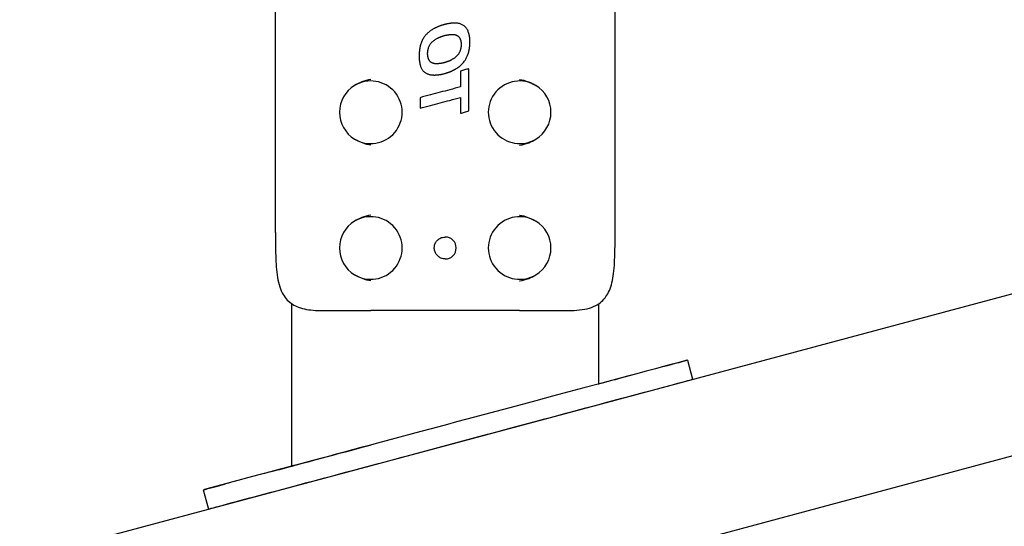
# Model space of a CAD drawing. Extents: x 785 to 2108, y 241 to 1504.
# Drawn here: x 1140 to 1454, y 471 to 633 of the extents above; entities that cross this region are included whole.
import ezdxf

# ---------------------------------------------------------------- set-up
doc = ezdxf.new("R2010")
doc.units = 0
doc.layers.get('0').update_dxf_attribs({"linetype": 'CONTINUOUS'})
doc.layers.add('PV-21D', color=7, linetype='CONTINUOUS')

# ---------------------------------------------------------------- blocks, each defined once
blk = doc.blocks.new('A$Cd15c5f34')
at = {"layer": 'PV-21D'}
for p, q in [((436.2, 277.11), (436.2, 527.11)), ((544.62, 277.11), (544.62, 466.36)), ((40.31, 88.41), (996.47, 344.62)), ((53.25, 40.12), (985.75, 289.98)), ((441.41, 202.46), (441.41, 254.31)), ((451.96, 252.11), (466.66, 252.11)), ((514.16, 252.11), (466.66, 252.11)), ((514.16, 252.11), (528.86, 252.11)), ((539.41, 228.72), (539.41, 254.31)), ((567.72, 236.31), (569.37, 230.18)), ((413.18, 194.9), (414.82, 188.77))]:
    blk.add_line(p, q, dxfattribs=at)
for centre, radius, start, end in [((466.66, 315.44), 10, 121.2593, 238.7407), ((466.66, 315.44), 10, 238.7407, 121.2593), ((514.16, 315.44), 10, 58.7407, 301.2593), ((514.16, 315.44), 10, 301.2593, 58.7407), ((466.66, 272.11), 10, 121.2593, 238.7407), ((466.66, 272.11), 10, 238.7407, 121.2593), ((514.16, 272.11), 10, 58.7407, 301.2593), ((514.16, 272.11), 10, 301.2593, 58.7407), ((490.41, 272.11), 3.5, 270, 90)]:
    blk.add_arc(centre, radius, start, end, dxfattribs=at)
at = {"layer": 'PV-21D', "extrusion": (0, 0, -1)}
for centre, major_axis, start_param, end_param in [((490.45, 215.6), (77.27, 20.71), 0, 3.563035), ((490.45, 215.6), (77.27, 20.71), 5.861743, 6.283185), ((556.62, 233.33), (4.35, 1.16), -0.000001, 1.570796), ((490.45, 215.6), (77.27, 20.71), 5.398597, 5.505444), ((549.85, 231.52), (-4.35, -1.16), -1.570796, 0), ((490.45, 215.6), (77.27, 20.71), 3.919334, 4.024891), ((431.04, 199.69), (4.35, 1.16), 0.000001, 1.570798), ((424.28, 197.88), (-4.35, -1.16), -1.570796, 0)]:
    blk.add_ellipse(centre, major_axis=major_axis, ratio=0, start_param=start_param, end_param=end_param, dxfattribs=at)
at = {"layer": 'PV-21D'}
for centre, major_axis, end_param in [((492.09, 209.47), (77.27, 20.71), 6.283185), ((466.41, 209.16), (25, 6.7), 4.712389)]:
    blk.add_ellipse(centre, major_axis=major_axis, ratio=0, start_param=3.141593, end_param=end_param, dxfattribs=at)
for points, knots in [([(488.39, 342.89), (488.29, 342.84), (488.09, 342.76), (487.79, 342.63), (487.6, 342.54), (487.5, 342.49)], [0, 0, 0, 0, 0.03301863, 0.06516524, 0.09645262, 0.09645262, 0.09645262, 0.09645262]), ([(490.21, 343.47), (490.12, 343.45), (489.93, 343.39), (489.64, 343.31), (489.37, 343.23), (489.11, 343.15), (488.87, 343.07), (488.62, 342.98), (488.47, 342.92), (488.39, 342.89)], [0, 0, 0, 0, 0.0299146, 0.0593758, 0.0883922, 0.1150526, 0.1409461, 0.1666281, 0.1921205, 0.1921205, 0.1921205, 0.1921205]), ([(491.08, 343.67), (490.99, 343.65), (490.79, 343.61), (490.5, 343.54), (490.31, 343.5), (490.21, 343.47)], [0, 0, 0, 0, 0.02960458, 0.05934811, 0.08924119, 0.08924119, 0.08924119, 0.08924119]), ([(491.96, 343.82), (491.86, 343.81), (491.66, 343.78), (491.37, 343.73), (491.18, 343.69), (491.08, 343.67)], [0, 0, 0, 0, 0.02937694, 0.05883353, 0.08837686, 0.08837686, 0.08837686, 0.08837686]), ([(492.8, 343.9), (492.71, 343.89), (492.53, 343.87), (492.24, 343.85), (492.05, 343.83), (491.96, 343.82)], [0, 0, 0, 0, 0.02766003, 0.05605793, 0.08521443, 0.08521443, 0.08521443, 0.08521443]), ([(493.61, 343.93), (493.52, 343.93), (493.34, 343.93), (493.08, 343.92), (492.9, 343.9), (492.8, 343.9)], [0, 0, 0, 0, 0.0261947, 0.05304939, 0.08060083, 0.08060083, 0.08060083, 0.08060083]), ([(495.17, 343.68), (495.01, 343.73), (494.68, 343.82), (494.16, 343.9), (493.8, 343.92), (493.61, 343.93)], [0, 0, 0, 0, 0.049506, 0.1019395, 0.1580773, 0.1580773, 0.1580773, 0.1580773]), ([(496.42, 343.06), (496.29, 343.14), (496.04, 343.31), (495.62, 343.52), (495.32, 343.63), (495.17, 343.68)], [0, 0, 0, 0, 0.0445566, 0.0910248, 0.1401714, 0.1401714, 0.1401714, 0.1401714]), ([(497.34, 342.04), (497.25, 342.17), (497.08, 342.43), (496.77, 342.77), (496.53, 342.96), (496.42, 343.06)], [0, 0, 0, 0, 0.0474781, 0.0933471, 0.1385864, 0.1385864, 0.1385864, 0.1385864]), ([(483.84, 339.66), (483.72, 339.5), (483.49, 339.18), (483.18, 338.66), (483.01, 338.3), (482.92, 338.12)], [0, 0, 0, 0, 0.0598737, 0.1196707, 0.1798735, 0.1798735, 0.1798735, 0.1798735]), ([(486.69, 342.08), (486.52, 341.98), (486.2, 341.79), (485.73, 341.47), (485.29, 341.14), (484.88, 340.79), (484.5, 340.43), (484.15, 340.05), (483.94, 339.79), (483.84, 339.66)], [0, 0, 0, 0, 0.0578926, 0.1141938, 0.1691261, 0.2228888, 0.275166, 0.326095, 0.3759312, 0.3759312, 0.3759312, 0.3759312]), ([(487.5, 342.49), (487.41, 342.45), (487.23, 342.36), (486.95, 342.22), (486.78, 342.13), (486.69, 342.08)], [0, 0, 0, 0, 0.0311075, 0.06159823, 0.09150254, 0.09150254, 0.09150254, 0.09150254]), ([(488.93, 339.45), (488.87, 339.43), (488.74, 339.39), (488.55, 339.31), (488.42, 339.26), (488.35, 339.23)], [-0.06168328, -0.06168328, -0.06168328, -0.06168328, -0.04188908, -0.0213488, 0, 0, 0, 0]), ([(489.54, 339.66), (489.47, 339.64), (489.34, 339.59), (489.14, 339.52), (489, 339.47), (488.93, 339.45)], [-0.06469833, -0.06469833, -0.06469833, -0.06469833, -0.04400316, -0.02136886, 0, 0, 0, 0]), ([(490.15, 339.86), (490.08, 339.84), (489.95, 339.8), (489.74, 339.74), (489.61, 339.69), (489.54, 339.66)], [-0.06401073, -0.06401073, -0.06401073, -0.06401073, -0.04286828, -0.02153351, 0, 0, 0, 0]), ([(491.32, 340.1), (491.27, 340.09), (491.15, 340.07), (490.97, 340.04), (490.8, 340.01), (490.63, 339.98), (490.47, 339.94), (490.31, 339.91), (490.2, 339.88), (490.15, 339.86)], [-0.1200153, -0.1200153, -0.1200153, -0.1200153, -0.1024841, -0.0846405, -0.0664834, -0.0496599, -0.0334749, -0.0169287, 0, 0, 0, 0]), ([(491.92, 340.18), (491.86, 340.17), (491.72, 340.15), (491.53, 340.13), (491.39, 340.11), (491.32, 340.1)], [-0.06033432, -0.06033432, -0.06033432, -0.06033432, -0.04056141, -0.02045304, 0, 0, 0, 0]), ([(492.5, 340.21), (492.44, 340.21), (492.31, 340.21), (492.12, 340.2), (491.99, 340.18), (491.92, 340.18)], [-0.0577844, -0.0577844, -0.0577844, -0.0577844, -0.03889569, -0.01964625, 0, 0, 0, 0]), ([(493.43, 340.15), (493.34, 340.17), (493.14, 340.2), (492.82, 340.22), (492.61, 340.21), (492.5, 340.21)], [-0.09389432, -0.09389432, -0.09389432, -0.09389432, -0.0644185, -0.03321647, 0, 0, 0, 0]), ([(494.24, 339.9), (494.16, 339.94), (493.99, 340.01), (493.72, 340.1), (493.53, 340.14), (493.43, 340.15)], [-0.08455054, -0.08455054, -0.08455054, -0.08455054, -0.05736447, -0.02929291, 0, 0, 0, 0]), ([(494.89, 339.39), (494.83, 339.46), (494.7, 339.59), (494.48, 339.77), (494.32, 339.86), (494.24, 339.9)], [-0.08332684, -0.08332684, -0.08332684, -0.08332684, -0.05528207, -0.02769342, 0, 0, 0, 0]), ([(497.94, 340.6), (497.89, 340.78), (497.79, 341.13), (497.59, 341.61), (497.42, 341.9), (497.34, 342.04)], [0, 0, 0, 0, 0.0564711, 0.108211, 0.1561211, 0.1561211, 0.1561211, 0.1561211]), ([(498.22, 339.23), (498.21, 339.3), (498.2, 339.45), (498.16, 339.66), (498.13, 339.86), (498.09, 340.05), (498.05, 340.24), (498, 340.42), (497.96, 340.54), (497.94, 340.6)], [0, 0, 0, 0, 0.0221724, 0.0436049, 0.0643303, 0.083596, 0.1024731, 0.1213423, 0.1402416, 0.1402416, 0.1402416, 0.1402416]), ([(482.36, 336.36), (482.34, 336.27), (482.31, 336.1), (482.27, 335.84), (482.23, 335.62), (482.2, 335.41), (482.17, 335.23), (482.15, 335.04), (482.14, 334.92), (482.14, 334.86)], [0, 0, 0, 0, 0.0266388, 0.052458, 0.0768797, 0.0957498, 0.1145069, 0.1331851, 0.1518071, 0.1518071, 0.1518071, 0.1518071]), ([(482.92, 338.12), (482.85, 337.93), (482.69, 337.56), (482.5, 336.97), (482.41, 336.56), (482.36, 336.36)], [0, 0, 0, 0, 0.0603472, 0.1220127, 0.1854508, 0.1854508, 0.1854508, 0.1854508]), ([(485.39, 336.85), (485.34, 336.74), (485.22, 336.53), (485.07, 336.19), (484.99, 335.95), (484.95, 335.83)], [-0.1107723, -0.1107723, -0.1107723, -0.1107723, -0.0747371, -0.0379091, 0, 0, 0, 0]), ([(486.04, 337.71), (485.96, 337.62), (485.8, 337.44), (485.58, 337.15), (485.46, 336.95), (485.39, 336.85)], [-0.1075014, -0.1075014, -0.1075014, -0.1075014, -0.0716908, -0.0359592, 0, 0, 0, 0]), ([(486.84, 338.39), (486.75, 338.32), (486.56, 338.18), (486.29, 337.95), (486.12, 337.79), (486.04, 337.71)], [-0.1058533, -0.1058533, -0.1058533, -0.1058533, -0.0700927, -0.0348537, 0, 0, 0, 0]), ([(487.78, 338.95), (487.67, 338.89), (487.45, 338.78), (487.14, 338.6), (486.94, 338.46), (486.84, 338.39)], [-0.1089244, -0.1089244, -0.1089244, -0.1089244, -0.0720353, -0.0357914, 0, 0, 0, 0]), ([(488.35, 339.23), (488.29, 339.2), (488.16, 339.14), (487.97, 339.05), (487.84, 338.98), (487.78, 338.95)], [-0.06424349, -0.06424349, -0.06424349, -0.06424349, -0.04282501, -0.02141492, 0, 0, 0, 0]), ([(495.33, 338.62), (495.29, 338.72), (495.22, 338.91), (495.07, 339.17), (494.95, 339.32), (494.89, 339.39)], [-0.08922459, -0.08922459, -0.08922459, -0.08922459, -0.05745953, -0.02800672, 0, 0, 0, 0]), ([(495.45, 338.26), (495.44, 338.3), (495.41, 338.38), (495.37, 338.5), (495.34, 338.58), (495.33, 338.62)], [-0.03786031, -0.03786031, -0.03786031, -0.03786031, -0.02504083, -0.01242552, 0, 0, 0, 0]), ([(495.52, 337.9), (495.52, 337.94), (495.51, 338.02), (495.48, 338.14), (495.46, 338.22), (495.45, 338.26)], [-0.0367408, -0.0367408, -0.0367408, -0.0367408, -0.02505197, -0.012824, 0, 0, 0, 0]), ([(495.58, 337.48), (495.58, 337.52), (495.57, 337.62), (495.55, 337.76), (495.53, 337.85), (495.52, 337.9)], [-0.04281794, -0.04281794, -0.04281794, -0.04281794, -0.02900002, -0.01474888, 0, 0, 0, 0]), ([(495.52, 336.25), (495.53, 336.29), (495.55, 336.38), (495.57, 336.51), (495.58, 336.6), (495.58, 336.65)], [-0.04066023, -0.04066023, -0.04066023, -0.04066023, -0.02730587, -0.01377325, 0, 0, 0, 0]), ([(495.58, 336.65), (495.58, 336.69), (495.58, 336.77), (495.59, 336.89), (495.59, 337.01), (495.59, 337.13), (495.59, 337.25), (495.58, 337.36), (495.58, 337.44), (495.58, 337.48)], [-0.08273761, -0.08273761, -0.08273761, -0.08273761, -0.07086276, -0.05875515, -0.04641155, -0.03458654, -0.02330593, -0.01177729, 0, 0, 0, 0]), ([(498.09, 335.62), (498.11, 335.69), (498.13, 335.85), (498.17, 336.09), (498.19, 336.25), (498.2, 336.34)], [0, 0, 0, 0, 0.02370449, 0.04791517, 0.07264631, 0.07264631, 0.07264631, 0.07264631]), ([(498.2, 336.34), (498.21, 336.41), (498.23, 336.57), (498.25, 336.8), (498.26, 336.96), (498.27, 337.04)], [0, 0, 0, 0, 0.02344314, 0.04711926, 0.07103462, 0.07103462, 0.07103462, 0.07103462]), ([(498.28, 338.48), (498.27, 338.56), (498.27, 338.72), (498.25, 338.97), (498.23, 339.14), (498.22, 339.23)], [0, 0, 0, 0, 0.0240385, 0.0491197, 0.07529442, 0.07529442, 0.07529442, 0.07529442]), ([(498.27, 337.04), (498.27, 337.11), (498.28, 337.24), (498.28, 337.43), (498.29, 337.63), (498.29, 337.83), (498.29, 338.05), (498.28, 338.26), (498.28, 338.41), (498.28, 338.48)], [0, 0, 0, 0, 0.0197187, 0.0391815, 0.058395, 0.078729, 0.1006623, 0.1223137, 0.1436853, 0.1436853, 0.1436853, 0.1436853]), ([(482.14, 334.86), (482.13, 334.78), (482.12, 334.64), (482.1, 334.42), (482.08, 334.2), (482.07, 333.99), (482.06, 333.77), (482.06, 333.56), (482.05, 333.36), (482.05, 333.17), (482.06, 332.99), (482.06, 332.81), (482.07, 332.69), (482.08, 332.64)], [0, 0, 0, 0, 0.0218156, 0.0436005, 0.0653619, 0.0871447, 0.1086012, 0.1295779, 0.1500845, 0.1689891, 0.1871707, 0.2049523, 0.222343, 0.222343, 0.222343, 0.222343]), ([(484.75, 335.01), (484.74, 334.94), (484.73, 334.79), (484.71, 334.61), (484.7, 334.47), (484.69, 334.38), (484.69, 334.29), (484.69, 334.2), (484.69, 334.11), (484.69, 334.01), (484.69, 333.92), (484.7, 333.83), (484.71, 333.76), (484.71, 333.73)], [-0.127674, -0.127674, -0.127674, -0.127674, -0.1059786, -0.0842832, -0.0736431, -0.064267, -0.0552057, -0.0464464, -0.0373378, -0.0277912, -0.0183909, -0.0091296, 0, 0, 0, 0]), ([(484.71, 333.73), (484.71, 333.69), (484.72, 333.6), (484.74, 333.47), (484.75, 333.39), (484.75, 333.35)], [-0.0383286, -0.0383286, -0.0383286, -0.0383286, -0.02458524, -0.01182177, 0, 0, 0, 0]), ([(484.84, 335.42), (484.83, 335.4), (484.83, 335.36), (484.81, 335.3), (484.8, 335.24), (484.79, 335.19), (484.78, 335.13), (484.76, 335.07), (484.76, 335.03), (484.75, 335.01)], [-0.04225029, -0.04225029, -0.04225029, -0.04225029, -0.03592431, -0.02983849, -0.02398821, -0.01835352, -0.01256388, -0.00645469, 0, 0, 0, 0]), ([(484.75, 333.35), (484.76, 333.31), (484.78, 333.22), (484.81, 333.1), (484.83, 333.01), (484.84, 332.97)], [-0.03907376, -0.03907376, -0.03907376, -0.03907376, -0.02580867, -0.01278427, 0, 0, 0, 0]), ([(484.89, 335.63), (484.89, 335.61), (484.87, 335.56), (484.85, 335.49), (484.84, 335.45), (484.84, 335.42)], [-0.0213932, -0.0213932, -0.0213932, -0.0213932, -0.01450966, -0.00738754, 0, 0, 0, 0]), ([(484.95, 335.83), (484.94, 335.81), (484.93, 335.76), (484.91, 335.69), (484.9, 335.65), (484.89, 335.63)], [-0.02139683, -0.02139683, -0.02139683, -0.02139683, -0.01399929, -0.00687696, 0, 0, 0, 0]), ([(493.43, 332.87), (493.52, 332.94), (493.69, 333.07), (493.93, 333.28), (494.16, 333.49), (494.37, 333.7), (494.56, 333.92), (494.73, 334.15), (494.83, 334.32), (494.88, 334.4)], [-0.2114906, -0.2114906, -0.2114906, -0.2114906, -0.1792195, -0.1475275, -0.1163329, -0.0866174, -0.057961, -0.0291525, 0, 0, 0, 0]), ([(494.88, 334.4), (494.94, 334.5), (495.06, 334.71), (495.21, 335.05), (495.29, 335.28), (495.33, 335.4)], [-0.1098024, -0.1098024, -0.1098024, -0.1098024, -0.0743924, -0.0378951, 0, 0, 0, 0]), ([(495.33, 335.4), (495.34, 335.44), (495.37, 335.52), (495.4, 335.64), (495.44, 335.76), (495.47, 335.89), (495.49, 336.01), (495.51, 336.13), (495.52, 336.21), (495.52, 336.25)], [-0.0872788, -0.0872788, -0.0872788, -0.0872788, -0.07495538, -0.0622143, -0.04903777, -0.03618075, -0.02399303, -0.01194216, 0, 0, 0, 0]), ([(496.42, 331.61), (496.52, 331.75), (496.72, 332.02), (496.99, 332.44), (497.24, 332.9), (497.46, 333.37), (497.66, 333.86), (497.83, 334.38), (497.92, 334.74), (497.96, 334.92)], [0, 0, 0, 0, 0.0501828, 0.1008573, 0.1523088, 0.2044119, 0.2574069, 0.3118422, 0.3680371, 0.3680371, 0.3680371, 0.3680371]), ([(497.96, 334.92), (497.98, 334.99), (498, 335.14), (498.05, 335.38), (498.08, 335.53), (498.09, 335.62)], [0, 0, 0, 0, 0.02258449, 0.0458502, 0.07084431, 0.07084431, 0.07084431, 0.07084431]), ([(482.08, 332.64), (482.08, 332.56), (482.09, 332.42), (482.11, 332.21), (482.13, 332.07), (482.14, 332)], [0, 0, 0, 0, 0.02177684, 0.04292227, 0.06346493, 0.06346493, 0.06346493, 0.06346493]), ([(482.14, 332), (482.15, 331.93), (482.17, 331.78), (482.21, 331.56), (482.24, 331.42), (482.25, 331.35)], [0, 0, 0, 0, 0.02325576, 0.04531012, 0.06620426, 0.06620426, 0.06620426, 0.06620426]), ([(482.25, 331.35), (482.26, 331.28), (482.29, 331.15), (482.33, 330.95), (482.35, 330.81), (482.36, 330.74)], [0, 0, 0, 0, 0.0207492, 0.04137767, 0.06190569, 0.06190569, 0.06190569, 0.06190569]), ([(482.36, 330.74), (482.4, 330.58), (482.48, 330.27), (482.64, 329.83), (482.83, 329.44), (483.04, 329.08), (483.28, 328.76), (483.54, 328.48), (483.74, 328.32), (483.84, 328.24)], [0, 0, 0, 0, 0.0497032, 0.0961235, 0.139842, 0.1812027, 0.2206386, 0.2588673, 0.2965723, 0.2965723, 0.2965723, 0.2965723]), ([(484.84, 332.97), (484.85, 332.93), (484.87, 332.85), (484.91, 332.73), (484.93, 332.65), (484.95, 332.61)], [-0.03754409, -0.03754409, -0.03754409, -0.03754409, -0.02488273, -0.01237688, 0, 0, 0, 0]), ([(484.95, 332.61), (484.98, 332.53), (485.05, 332.37), (485.17, 332.15), (485.3, 331.96), (485.44, 331.79), (485.59, 331.63), (485.76, 331.5), (485.94, 331.39), (486.15, 331.3), (486.36, 331.22), (486.6, 331.14), (486.76, 331.11), (486.84, 331.09)], [-0.2557758, -0.2557758, -0.2557758, -0.2557758, -0.2290983, -0.2042851, -0.1809682, -0.1587764, -0.1373339, -0.1162636, -0.095188, -0.073141, -0.049583, -0.0252608, 0, 0, 0, 0]), ([(486.84, 331.09), (486.94, 331.07), (487.14, 331.04), (487.45, 331.02), (487.67, 331.02), (487.78, 331.03)], [-0.09400336, -0.09400336, -0.09400336, -0.09400336, -0.06443032, -0.03321025, 0, 0, 0, 0]), ([(487.78, 331.03), (487.84, 331.03), (487.97, 331.04), (488.16, 331.05), (488.29, 331.06), (488.35, 331.07)], [-0.05783002, -0.05783002, -0.05783002, -0.05783002, -0.03887363, -0.01959656, 0, 0, 0, 0]), ([(488.35, 331.07), (488.42, 331.07), (488.55, 331.08), (488.74, 331.1), (488.87, 331.11), (488.93, 331.11)], [-0.05784188, -0.05784188, -0.05784188, -0.05784188, -0.03846482, -0.01918993, 0, 0, 0, 0]), ([(488.93, 331.11), (489, 331.12), (489.13, 331.14), (489.34, 331.18), (489.47, 331.21), (489.54, 331.22)], [-0.06190569, -0.06190569, -0.06190569, -0.06190569, -0.04137767, -0.0207492, 0, 0, 0, 0]), ([(489.54, 331.22), (489.61, 331.24), (489.74, 331.27), (489.95, 331.32), (490.08, 331.35), (490.15, 331.37)], [-0.06281477, -0.06281477, -0.06281477, -0.06281477, -0.04202787, -0.02109172, 0, 0, 0, 0]), ([(490.15, 331.37), (490.21, 331.39), (490.32, 331.42), (490.5, 331.48), (490.67, 331.53), (490.83, 331.59), (491, 331.64), (491.16, 331.7), (491.27, 331.74), (491.32, 331.76)], [-0.1239124, -0.1239124, -0.1239124, -0.1239124, -0.1057408, -0.0877324, -0.0698803, -0.0521793, -0.0346331, -0.0172408, 0, 0, 0, 0]), ([(491.32, 331.76), (491.36, 331.78), (491.43, 331.81), (491.53, 331.85), (491.59, 331.87), (491.63, 331.88)], [-0.0327456, -0.0327456, -0.0327456, -0.0327456, -0.02175558, -0.01084107, 0, 0, 0, 0]), ([(491.63, 331.88), (491.66, 331.9), (491.73, 331.92), (491.83, 331.96), (491.9, 331.99), (491.93, 332)], [-0.03274101, -0.03274101, -0.03274101, -0.03274101, -0.02194562, -0.01103618, 0, 0, 0, 0]), ([(491.93, 332), (491.96, 332.02), (492.03, 332.05), (492.12, 332.1), (492.18, 332.13), (492.22, 332.15)], [-0.03162829, -0.03162829, -0.03162829, -0.03162829, -0.02189001, -0.01060368, 0, 0, 0, 0]), ([(492.22, 332.15), (492.25, 332.16), (492.32, 332.2), (492.42, 332.25), (492.49, 332.29), (492.52, 332.31)], [-0.03457134, -0.03457134, -0.03457134, -0.03457134, -0.02320346, -0.01168376, 0, 0, 0, 0]), ([(492.5, 332.29), (492.61, 332.35), (492.83, 332.46), (493.14, 332.66), (493.34, 332.8), (493.43, 332.87)], [-0.1106006, -0.1106006, -0.1106006, -0.1106006, -0.0730634, -0.0362488, 0, 0, 0, 0]), ([(492.52, 332.31), (492.52, 332.31), (492.51, 332.3), (492.51, 332.29), (492.5, 332.29), (492.5, 332.29)], [-0.003089763, -0.003089763, -0.003089763, -0.003089763, -0.002288713, -0.00080105, 0, 0, 0, 0]), ([(493.63, 329.2), (493.82, 329.31), (494.18, 329.54), (494.7, 329.91), (495.02, 330.17), (495.18, 330.31)], [0, 0, 0, 0, 0.0653907, 0.1287693, 0.1904908, 0.1904908, 0.1904908, 0.1904908]), ([(495.18, 330.31), (495.33, 330.44), (495.63, 330.72), (496.04, 331.15), (496.29, 331.46), (496.42, 331.61)], [0, 0, 0, 0, 0.0614527, 0.1214491, 0.1803406, 0.1803406, 0.1803406, 0.1803406]), ([(483.84, 328.24), (483.94, 328.17), (484.15, 328.02), (484.5, 327.83), (484.87, 327.67), (485.28, 327.54), (485.72, 327.44), (486.19, 327.37), (486.52, 327.35), (486.69, 327.35)], [0, 0, 0, 0, 0.037965, 0.0770618, 0.1178408, 0.1605983, 0.2054179, 0.2528957, 0.3035584, 0.3035584, 0.3035584, 0.3035584]), ([(486.69, 327.35), (486.77, 327.34), (486.94, 327.34), (487.2, 327.34), (487.38, 327.35), (487.47, 327.36)], [0, 0, 0, 0, 0.02477647, 0.05087425, 0.07840622, 0.07840622, 0.07840622, 0.07840622]), ([(487.47, 327.36), (487.57, 327.37), (487.75, 327.38), (488.04, 327.41), (488.24, 327.42), (488.34, 327.43)], [0, 0, 0, 0, 0.02796068, 0.05708725, 0.0873913, 0.0873913, 0.0873913, 0.0873913]), ([(488.34, 327.43), (488.44, 327.45), (488.64, 327.47), (488.93, 327.52), (489.13, 327.56), (489.23, 327.59)], [0, 0, 0, 0, 0.02920487, 0.05936506, 0.09056717, 0.09056717, 0.09056717, 0.09056717]), ([(489.23, 327.59), (489.34, 327.61), (489.54, 327.66), (489.85, 327.73), (490.05, 327.78), (490.15, 327.8)], [0, 0, 0, 0, 0.03089777, 0.06366234, 0.09395844, 0.09395844, 0.09395844, 0.09395844]), ([(490.15, 327.8), (490.2, 327.82), (490.31, 327.85), (490.46, 327.89), (490.56, 327.92), (490.61, 327.93)], [0, 0, 0, 0, 0.01642339, 0.03226352, 0.04753064, 0.04753064, 0.04753064, 0.04753064]), ([(490.61, 327.93), (490.65, 327.95), (490.75, 327.98), (490.91, 328.03), (491.01, 328.07), (491.06, 328.09)], [0, 0, 0, 0, 0.01521003, 0.03125751, 0.04817743, 0.04817743, 0.04817743, 0.04817743]), ([(491.06, 328.09), (491.11, 328.1), (491.21, 328.13), (491.36, 328.18), (491.46, 328.22), (491.51, 328.24)], [0, 0, 0, 0, 0.01518029, 0.03089068, 0.04715745, 0.04715745, 0.04715745, 0.04715745]), ([(491.51, 328.24), (491.56, 328.26), (491.66, 328.3), (491.81, 328.36), (491.91, 328.39), (491.96, 328.41)], [0, 0, 0, 0, 0.01636738, 0.03232339, 0.04788734, 0.04788734, 0.04788734, 0.04788734]), ([(491.96, 328.41), (492.04, 328.45), (492.22, 328.51), (492.47, 328.62), (492.71, 328.73), (492.95, 328.84), (493.18, 328.96), (493.4, 329.07), (493.54, 329.16), (493.61, 329.2)], [0, 0, 0, 0, 0.0282363, 0.0557461, 0.0825599, 0.1086945, 0.1341606, 0.1589905, 0.1832155, 0.1832155, 0.1832155, 0.1832155]), ([(493.61, 329.2), (493.61, 329.2), (493.62, 329.2), (493.62, 329.2), (493.63, 329.2), (493.63, 329.2)], [0, 0, 0, 0, 0.000563096, 0.001608845, 0.00217194, 0.00217194, 0.00217194, 0.00217194]), ([(497.96, 329.35), (497.73, 329.29), (497.05, 329.1), (496.15, 328.86), (495.48, 328.67), (495.24, 328.61)], [0, 0, 0, 0, 0.0730889, 0.2088255, 0.2819144, 0.2819144, 0.2819144, 0.2819144]), ([(495.24, 328.61), (495.24, 328.17), (495.24, 326.92), (495.24, 325.23), (495.24, 323.98), (495.24, 323.54)], [0, 0, 0, 0, 0.1314612, 0.3756034, 0.5070645, 0.5070645, 0.5070645, 0.5070645]), ([(497.96, 315.86), (497.96, 317.02), (497.96, 320.35), (497.96, 324.85), (497.96, 328.18), (497.96, 329.35)], [0, 0, 0, 0, 0.349806, 0.999445, 1.349251, 1.349251, 1.349251, 1.349251]), ([(466.66, 325.92), (466.65, 325.92), (466.64, 325.92), (465.65, 325.79), (464.69, 325.52), (462.96, 324.83), (462.21, 324.44), (461.47, 323.99)], [-0.0024763, -0.0024763, -0.0024763, -0.0024763, 0, 0, 0.2990214, 0.2990214, 0.5559149, 0.5559149, 0.5559149, 0.5559149]), ([(514.16, 325.92), (514.17, 325.92), (514.18, 325.92), (515.95, 325.69), (517.44, 325.04), (518.8, 324.32), (519.07, 324.16), (519.35, 323.99)], [0, 0, 0, 0, 0.0017057, 0.0017057, 0.3684605, 0.3684605, 0.4650555, 0.4650555, 0.4650555, 0.4650555]), ([(495.24, 323.54), (494.13, 323.24), (490.95, 322.39), (486.65, 321.25), (483.47, 320.4), (482.36, 320.1)], [0, 0, 0, 0, 0.3457, 0.987714, 1.333414, 1.333414, 1.333414, 1.333414]), ([(482.36, 316.71), (483.47, 317), (486.65, 317.85), (490.95, 319), (494.13, 319.85), (495.24, 320.14)], [0, 0, 0, 0, 0.345701, 0.987716, 1.333417, 1.333417, 1.333417, 1.333417]), ([(482.36, 320.1), (482.36, 319.81), (482.36, 318.97), (482.36, 317.84), (482.36, 317), (482.36, 316.71)], [0, 0, 0, 0, 0.0880162, 0.2514748, 0.339491, 0.339491, 0.339491, 0.339491]), ([(495.24, 320.14), (495.24, 319.71), (495.24, 318.47), (495.24, 316.79), (495.24, 315.55), (495.24, 315.12)], [0, 0, 0, 0, 0.1303317, 0.3723762, 0.5027078, 0.5027078, 0.5027078, 0.5027078]), ([(495.24, 315.12), (495.48, 315.18), (496.15, 315.36), (497.05, 315.61), (497.73, 315.79), (497.96, 315.86)], [0, 0, 0, 0, 0.0730889, 0.2088255, 0.2819144, 0.2819144, 0.2819144, 0.2819144]), ([(466.66, 304.96), (466.65, 304.96), (466.64, 304.96), (464.88, 305.19), (463.38, 305.84), (462.02, 306.57), (461.75, 306.73), (461.47, 306.89)], [0, 0, 0, 0, 0.0017057, 0.0017057, 0.3684616, 0.3684616, 0.4650555, 0.4650555, 0.4650555, 0.4650555]), ([(514.16, 304.96), (514.17, 304.96), (514.18, 304.96), (515.17, 305.09), (516.13, 305.36), (517.86, 306.05), (518.61, 306.44), (519.35, 306.89)], [-0.0024763, -0.0024763, -0.0024763, -0.0024763, 0, 0, 0.2990214, 0.2990214, 0.5559149, 0.5559149, 0.5559149, 0.5559149]), ([(466.66, 282.59), (466.65, 282.59), (466.64, 282.59), (465.65, 282.46), (464.69, 282.19), (462.96, 281.5), (462.21, 281.11), (461.47, 280.66)], [-0.0024763, -0.0024763, -0.0024763, -0.0024763, 0, 0, 0.2990214, 0.2990214, 0.5559149, 0.5559149, 0.5559149, 0.5559149]), ([(514.16, 282.59), (514.17, 282.59), (514.18, 282.59), (515.95, 282.36), (517.44, 281.71), (518.8, 280.99), (519.07, 280.83), (519.35, 280.66)], [0, 0, 0, 0, 0.0017057, 0.0017057, 0.3684616, 0.3684616, 0.4650556, 0.4650556, 0.4650556, 0.4650556]), ([(436.2, 277.11), (436.2, 275.85), (436.2, 274.59), (436.23, 272.08), (436.25, 270.85), (436.33, 268.42), (436.38, 267.22), (436.56, 264.91), (436.68, 263.78), (437.04, 261.66), (437.26, 260.66), (437.85, 258.85), (438.21, 258.02), (439.04, 256.61), (439.49, 256.01), (440.49, 254.98), (441.04, 254.54), (442.24, 253.77), (442.9, 253.45), (444.41, 252.9), (445.26, 252.68), (447.05, 252.36), (447.99, 252.26), (449.94, 252.13), (450.94, 252.11), (451.96, 252.11)], [0, 0, 0, 0, 0.376735, 0.376735, 0.753993, 0.753993, 1.134508, 1.134508, 1.51713, 1.51713, 1.891512, 1.891512, 2.240229, 2.240229, 2.544284, 2.544284, 2.8275, 2.8275, 3.123359, 3.123359, 3.468196, 3.468196, 3.816896, 3.816896, 4.165596, 4.165596, 4.165596, 4.165596]), ([(528.86, 252.11), (530.08, 252.11), (531.28, 252.14), (533.57, 252.33), (534.67, 252.48), (536.67, 252.97), (537.58, 253.29), (539.12, 254.08), (539.76, 254.51), (540.85, 255.48), (541.31, 256), (542.14, 257.17), (542.5, 257.82), (543.13, 259.28), (543.39, 260.1), (543.84, 261.92), (544.02, 262.94), (544.28, 265.1), (544.37, 266.24), (544.51, 268.61), (544.54, 269.83), (544.59, 272.06), (544.6, 273.06), (544.62, 275.08), (544.62, 276.1), (544.62, 277.11)], [0, 0, 0, 0, 0.41656, 0.41656, 0.833119, 0.833119, 1.219418, 1.219418, 1.531534, 1.531534, 1.81452, 1.81452, 2.107531, 2.107531, 2.434848, 2.434848, 2.799124, 2.799124, 3.177553, 3.177553, 3.559991, 3.559991, 3.862794, 3.862794, 4.165596, 4.165596, 4.165596, 4.165596]), ([(490.41, 268.61), (490.04, 268.61), (489.66, 268.67), (488.96, 268.91), (488.62, 269.08), (488.02, 269.53), (487.76, 269.8), (487.33, 270.41), (487.16, 270.75), (486.95, 271.47), (486.9, 271.84), (486.92, 272.59), (486.99, 272.96), (487.25, 273.66), (487.43, 273.99), (487.9, 274.57), (488.18, 274.83), (488.8, 275.24), (489.14, 275.4), (489.8, 275.57), (490.11, 275.61), (490.41, 275.61)], [4.712389, 4.712389, 4.712389, 4.712389, 5.032389, 5.032389, 5.352389, 5.352389, 5.672389, 5.672389, 5.992389, 5.992389, 6.312389, 6.312389, 6.632389, 6.632389, 6.952389, 6.952389, 7.272389, 7.272389, 7.592389, 7.592389, 7.853982, 7.853982, 7.853982, 7.853982]), ([(466.66, 261.63), (466.65, 261.63), (466.64, 261.63), (464.88, 261.86), (463.38, 262.51), (462.02, 263.24), (461.75, 263.4), (461.47, 263.56)], [0, 0, 0, 0, 0.0017057, 0.0017057, 0.3684605, 0.3684605, 0.4650556, 0.4650556, 0.4650556, 0.4650556]), ([(514.16, 261.63), (514.17, 261.63), (514.18, 261.63), (515.17, 261.76), (516.13, 262.03), (517.86, 262.72), (518.61, 263.11), (519.35, 263.56)], [-0.0024763, -0.0024763, -0.0024763, -0.0024763, 0, 0, 0.2990214, 0.2990214, 0.5559149, 0.5559149, 0.5559149, 0.5559149])]:
    blk.add_open_spline(points, degree=3, knots=knots, dxfattribs=at)

msp = doc.modelspace()

# ---------------------------------------------------------------- block references
msp.add_blockref('A$Cd15c5f34', (785.1, 287.87))

doc.saveas('drawing.dxf')
